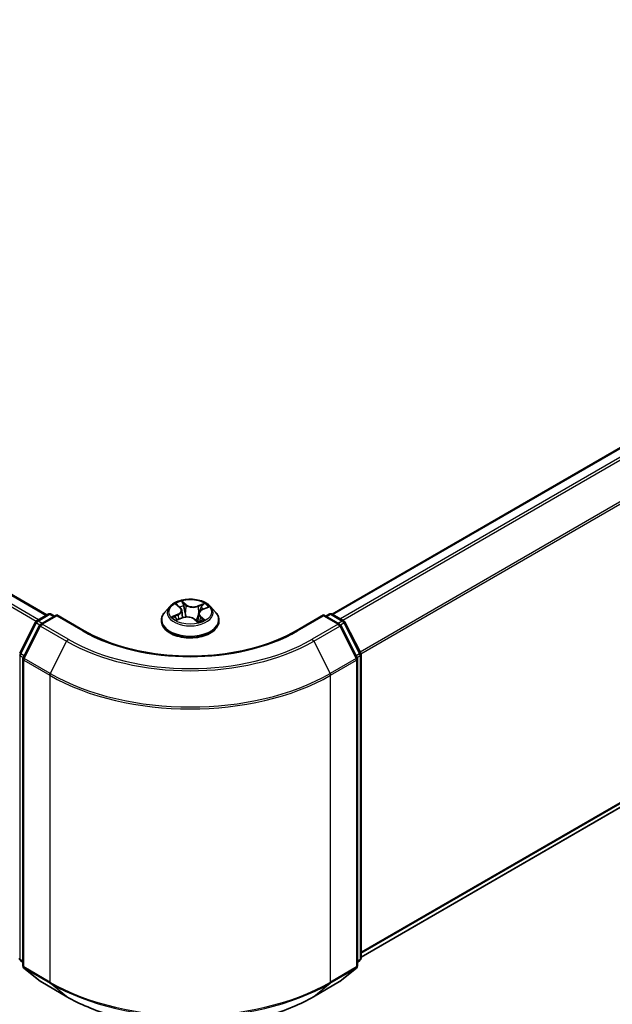
# Model space of a CAD drawing. Units: millimetres. Extents: x 0 to 9053, y 0 to 1686.
# Drawn here: x 236 to 273, y 515 to 577 of the extents above; entities that cross this region are included whole.
import ezdxf

# ---------------------------------------------------------------- set-up
doc = ezdxf.new("R2010")
doc.units = ezdxf.units.MM
for name, color, linetype, lineweight in [('Dimension (ISO)', 7, 'Continuous', 18), ('Dimension (ISO) @ 1', 7, 'Continuous', 18), ('Visible (ISO)', 7, 'Continuous', 35), ('Visible Narrow (ISO)', 7, 'Continuous', 25)]:
    doc.layers.add(name, color=color, linetype=linetype, lineweight=lineweight)
doc.styles.add('Note Text (TK)', font='MS PGothic.ttf')
doc.dimstyles.new('Default - Method 1b (TK)', dxfattribs={"dimscale": 2.5, "dimtxt": 2.5, "dimasz": 2.5, "dimexe": 1, "dimexo": 1.5, "dimgap": 1, "dimtad": 1, "dimtoh": 1, "dimrnd": 1e-08, "dimdsep": 46, "dimtxsty": 'Note Text (TK)', "dimblk": 'OPEN', "dimcen": 0.09, "dimdle": 5, "dimclrd": 100, "dimclre": 100, "dimclrt": 7, "dimadec": 1, "dimazin": 1, "dimtfac": 1, "dimtmove": 0, "dimatfit": 3, "dimldrblk": 'OPEN', "dimfxl": 1, "dimtolj": 1, "dimlwd": -1, "dimlwe": -1, "dimarcsym": 0})

# ---------------------------------------------------------------- blocks, each defined once
blk = doc.blocks.new('_Open')
at = {"color": 0, "linetype": 'ByBlock', "lineweight": -2}
for p, q in [((-1, 0.1667), (0, 0)), ((-1, -0.1667), (0, 0)), ((0, 0), (-1, 0))]:
    blk.add_line(p, q, dxfattribs=at)
blk = doc.blocks.new('*D41')
at = {"layer": 'Defpoints', "color": 0}
for p in [(67.019, 626.54), (257.054, 516.823), (202.062, 485.073)]:
    blk.add_point(p, dxfattribs=at)
at = {"layer": 'Dimension (ISO)', "color": 100}
for p, q in [((63.269, 624.375), (9.527, 593.347)), ((17.439, 591.665), (196.649, 488.198)), ((253.304, 514.658), (199.562, 483.63))]:
    blk.add_line(p, q, dxfattribs=at)
at = {"layer": 'Dimension (ISO)', "color": 100, "xscale": 6.25, "yscale": 6.25, "zscale": 6.25}
for p, rotation in [((12.027, 594.79), 149.9999999999986), ((202.062, 485.073), 329.9999999999986)]:
    blk.add_blockref('_Open', p, dxfattribs=dict(at, rotation=rotation))
at = {"layer": 'Dimension (ISO)', "color": 7, "insert": (104.554, 547.201), "char_height": 6.25, "attachment_point": 4, "rotation": 330, "style": 'Note Text (TK)'}
blk.add_mtext('\\A1;{\\Q30.000;\\W0.816;\\H0.816x;430}', dxfattribs=at)
blk = doc.blocks.new('*D42')
at = {"layer": 'Defpoints', "color": 0}
for p in [(306.817, 557.648), (236.106, 516.823), (288.533, 486.555)]:
    blk.add_point(p, dxfattribs=at)
at = {"layer": 'Dimension (ISO)', "color": 100}
for p, q in [((310.567, 555.483), (361.744, 525.936)), ((353.831, 524.254), (293.946, 489.68)), ((239.856, 514.658), (291.033, 485.111))]:
    blk.add_line(p, q, dxfattribs=at)
at = {"layer": 'Dimension (ISO)', "color": 100, "xscale": 6.25, "yscale": 6.25, "zscale": 6.25}
for p, rotation in [((359.244, 527.379), 29.99999999999997), ((288.533, 486.555), 210)]:
    blk.add_blockref('_Open', p, dxfattribs=dict(at, rotation=rotation))
at = {"layer": 'Dimension (ISO)', "color": 7, "insert": (317.524, 509.124), "char_height": 6.25, "attachment_point": 4, "rotation": 30, "style": 'Note Text (TK)'}
blk.add_mtext('\\A1;{\\Q-30.000;\\W0.816;\\H0.816x;160}', dxfattribs=at)

msp = doc.modelspace()

# ---------------------------------------------------------------- linework, layer by layer
at = {"layer": 'Visible (ISO)'}
for p, q in [((69.7644, 636.6534), (237.5643, 539.7741)), ((304.0712, 567.8636), (255.507, 539.8251)), ((257.3298, 518.2666), (304.7269, 545.6314)), ((245.737, 540.4225), (245.9452, 540.2462)), ((236.9143, 539.3988), (237.6473, 539.8221)), ((238.183, 539.7741), (237.1791, 539.1945)), ((237.8348, 539.8221), (238.0504, 539.6976)), ((238.183, 539.7107), (238.183, 539.7741)), ((239.912, 538.7759), (238.183, 539.7741)), ((245.2982, 540.3024), (244.9881, 539.9565)), ((246.0478, 540.0711), (246.0985, 539.5983)), ((247.1121, 539.8544), (247.0574, 539.345)), ((247.3479, 540.1092), (247.6634, 540.243)), ((247.8617, 540.3024), (248.1717, 539.9565)), ((254.9768, 539.7741), (253.2479, 538.7759)), ((254.9768, 539.7741), (254.9768, 539.7107)), ((255.9807, 539.1945), (254.9768, 539.7741)), ((255.1094, 539.6976), (255.325, 539.8221)), ((255.5125, 539.8221), (256.2455, 539.3988)), ((235.8504, 537.3771), (236.841, 539.3216)), ((237.1058, 539.1172), (236.0714, 537.0868)), ((244.7674, 539.4045), (244.7674, 539.4253)), ((245.7554, 539.4635), (246.0801, 539.5913)), ((246.8419, 539.5145), (247.0623, 539.3412)), ((248.3924, 539.4045), (248.3924, 539.4253)), ((257.0884, 537.0868), (256.0541, 539.1172)), ((256.3188, 539.3216), (257.3094, 537.3771)), ((257.3298, 537.292), (257.3298, 518.1958)), ((236.051, 537.0017), (236.051, 517.7207)), ((257.1089, 517.7207), (257.1089, 537.0017)), ((236.051, 517.9277), (235.8996, 518.05)), ((236.1206, 517.5749), (237.155, 516.7388)), ((256.0048, 516.7388), (257.0392, 517.5749)), ((257.2602, 518.05), (257.1089, 517.9277)), ((237.1791, 516.7223), (238.8143, 515.7782)), ((254.3455, 515.7782), (255.9807, 516.7223))]:
    msp.add_line(p, q, dxfattribs=at)
for centre, start, end in [((237.7411, 539.6597), 60, 120), ((255.4187, 539.6597), 60, 120), ((237.0081, 539.2365), 120, 153.004492), ((237.2728, 539.0321), 120, 153.004492), ((255.887, 539.0321), 26.995508, 60), ((256.1518, 539.2365), 26.995508, 60), ((257.1423, 537.292), 0, 26.995508), ((236.2385, 537.0017), 153.004492, 180), ((256.9214, 537.0017), 0, 26.995508), ((236.0175, 518.1958), 180, 231.051724), ((257.1423, 518.1958), 308.948276, 0), ((236.2385, 517.7207), 180, 231.051724), ((256.9214, 517.7207), 308.948276, 0), ((237.2728, 516.8847), 231.051724, 240), ((255.887, 516.8847), 300, 308.948276)]:
    msp.add_arc(centre, 0.1875, start, end, dxfattribs=at)
for points, knots in [([(247.8617, 540.3024), (247.785, 540.388), (247.6876, 540.463), (247.4578, 540.5923), (247.3239, 540.6454), (247.0366, 540.7231), (246.8832, 540.7476), (246.5724, 540.7665), (246.4149, 540.7609), (246.1103, 540.7204), (245.9632, 540.6854), (245.6928, 540.5878), (245.5696, 540.5252), (245.4023, 540.4054), (245.3462, 540.3559), (245.2982, 540.3024)], [6.1449529, 6.1449529, 6.1449529, 6.1449529, 6.4659658, 6.4659658, 6.8003944, 6.8003944, 7.1334719, 7.1334719, 7.4647853, 7.4647853, 7.7965212, 7.7965212, 8.1304992, 8.1304992, 8.3314123, 8.3314123, 8.3314123, 8.3314123]), ([(244.9881, 539.9565), (244.9602, 539.9254), (244.9346, 539.8931), (244.8884, 539.8267), (244.8678, 539.7925), (244.832, 539.7224), (244.8168, 539.6865), (244.7923, 539.6134), (244.783, 539.5762), (244.7706, 539.5011), (244.7674, 539.4632), (244.7674, 539.4253)], [2.04822702, 2.04822702, 2.04822702, 2.04822702, 2.14374035, 2.14374035, 2.23925367, 2.23925367, 2.33476699, 2.33476699, 2.43028031, 2.43028031, 2.52579363, 2.52579363, 2.52579363, 2.52579363]), ([(246.0478, 540.0711), (246.0464, 540.084), (246.0438, 540.0969), (246.0363, 540.1221), (246.0314, 540.1345), (246.0195, 540.1587), (246.0125, 540.1706), (245.9965, 540.1935), (245.9875, 540.2046), (245.9676, 540.226), (245.9568, 540.2363), (245.9452, 540.2462)], [5.72928964, 5.72928964, 5.72928964, 5.72928964, 5.83657812, 5.83657812, 5.94386659, 5.94386659, 6.05115507, 6.05115507, 6.15844354, 6.15844354, 6.26573201, 6.26573201, 6.26573201, 6.26573201]), ([(247.3479, 540.1092), (247.3215, 540.098), (247.2966, 540.0855), (247.2508, 540.0578), (247.2298, 540.0426), (247.1923, 540.0101), (247.1758, 539.9927), (247.148, 539.9559), (247.1366, 539.9365), (247.1198, 539.8963), (247.1143, 539.8755), (247.1121, 539.8544)], [1.58824962, 1.58824962, 1.58824962, 1.58824962, 1.76337775, 1.76337775, 1.93850588, 1.93850588, 2.11363402, 2.11363402, 2.28876215, 2.28876215, 2.46389028, 2.46389028, 2.46389028, 2.46389028]), ([(248.3924, 539.4253), (248.3924, 539.4632), (248.3893, 539.5011), (248.3768, 539.5762), (248.3675, 539.6134), (248.343, 539.6865), (248.3278, 539.7224), (248.2921, 539.7925), (248.2715, 539.8267), (248.2252, 539.8931), (248.1996, 539.9254), (248.1717, 539.9565)], [5.66738629, 5.66738629, 5.66738629, 5.66738629, 5.76289961, 5.76289961, 5.85841293, 5.85841293, 5.95392626, 5.95392626, 6.04943958, 6.04943958, 6.1449529, 6.1449529, 6.1449529, 6.1449529]), ([(244.7674, 539.4045), (244.7674, 539.2928), (244.7969, 539.1813), (244.9112, 538.9677), (244.998, 538.8661), (245.2222, 538.6818), (245.3614, 538.5998), (245.6763, 538.4661), (245.8522, 538.4144), (246.2219, 538.3464), (246.4157, 538.33), (246.8021, 538.3336), (246.9947, 538.3536), (247.3599, 538.4284), (247.5324, 538.4831), (247.8405, 538.6227), (247.976, 538.7077), (248.1945, 538.9005), (248.278, 539.0083), (248.3711, 539.214), (248.3924, 539.3092), (248.3924, 539.4045)], [2.5257936, 2.5257936, 2.5257936, 2.5257936, 2.8255042, 2.8255042, 3.1379152, 3.1379152, 3.4624082, 3.4624082, 3.7881362, 3.7881362, 4.1128866, 4.1128866, 4.4372415, 4.4372415, 4.7620756, 4.7620756, 5.087873, 5.087873, 5.411788, 5.411788, 5.6673863, 5.6673863, 5.6673863, 5.6673863]), ([(245.6561, 539.5929), (245.6631, 539.5843), (245.6709, 539.5754), (245.6884, 539.5572), (245.6981, 539.5479), (245.7194, 539.5291), (245.7309, 539.5196), (245.756, 539.5005), (245.7694, 539.491), (245.7859, 539.4801), (245.7881, 539.4787), (245.7904, 539.4773)], [2.96216575, 2.96216575, 2.96216575, 2.96216575, 3.03307699, 3.03307699, 3.10398823, 3.10398823, 3.17489948, 3.17489948, 3.24581072, 3.24581072, 3.25656608, 3.25656608, 3.25656608, 3.25656608]), ([(246.8419, 539.5145), (246.807, 539.5419), (246.7654, 539.5658), (246.6727, 539.6049), (246.6215, 539.6201), (246.5139, 539.6409), (246.4576, 539.6464), (246.3446, 539.6475), (246.2879, 539.643), (246.1793, 539.6242), (246.1274, 539.6099), (246.0801, 539.5913)], [0.0174533, 0.0174533, 0.0174533, 0.0174533, 0.3246312, 0.3246312, 0.6318092, 0.6318092, 0.9389871, 0.9389871, 1.2461651, 1.2461651, 1.553343, 1.553343, 1.553343, 1.553343]), ([(247.0595, 539.3433), (247.0786, 539.3487), (247.0973, 539.3544), (247.1368, 539.3672), (247.1574, 539.3745), (247.1974, 539.3897), (247.2167, 539.3977), (247.2539, 539.4141), (247.2718, 539.4226), (247.3061, 539.4399), (247.3224, 539.4489), (247.3379, 539.4579)], [4.55024939, 4.55024939, 4.55024939, 4.55024939, 4.60997353, 4.60997353, 4.67939423, 4.67939423, 4.74881493, 4.74881493, 4.81823562, 4.81823562, 4.88765632, 4.88765632, 4.88765632, 4.88765632]), ([(253.2479, 538.7759), (252.5545, 538.3756), (251.7479, 538.0369), (249.9887, 537.5194), (249.0363, 537.3406), (247.0812, 537.1618), (246.0787, 537.1618), (244.1235, 537.3406), (243.1712, 537.5194), (241.4119, 538.0369), (240.6053, 538.3756), (239.912, 538.7759)], [3.1415927, 3.1415927, 3.1415927, 3.1415927, 3.4557519, 3.4557519, 3.7699112, 3.7699112, 4.0840704, 4.0840704, 4.3982297, 4.3982297, 4.712389, 4.712389, 4.712389, 4.712389]), ([(238.8143, 515.7782), (239.6324, 515.3059), (240.5764, 514.9103), (242.6263, 514.3072), (243.7319, 514.0999), (245.9992, 513.8926), (247.1606, 513.8926), (249.4279, 514.0999), (250.5335, 514.3072), (252.5834, 514.9103), (253.5274, 515.3059), (254.3455, 515.7782)], [1.5707963, 1.5707963, 1.5707963, 1.5707963, 1.8849556, 1.8849556, 2.1991149, 2.1991149, 2.5132741, 2.5132741, 2.8274334, 2.8274334, 3.1415927, 3.1415927, 3.1415927, 3.1415927])]:
    msp.add_open_spline(points, degree=3, knots=knots, dxfattribs=at)
at = {"layer": 'Visible Narrow (ISO)'}
for p, q in [((237.0412, 539.4721), (69.2024, 636.3738)), ((69.6706, 636.6442), (237.5094, 539.7424)), ((69.1006, 636.2599), (236.8933, 539.3847)), ((255.5621, 539.7934), (304.1649, 567.8543)), ((304.6332, 567.584), (256.0303, 539.5231)), ((256.1798, 539.4368), (304.735, 567.4701)), ((305.7694, 565.4396), (257.2763, 537.4421)), ((257.3245, 537.3365), (305.8001, 565.3239)), ((305.8001, 546.5533), (257.3298, 518.5689)), ((257.3298, 518.5064), (305.7694, 546.473)), ((304.735, 545.6369), (257.3298, 518.2675)), ((245.6505, 540.4803), (245.925, 540.2478)), ((246.3373, 540.4163), (246.0489, 540.6431)), ((246.1309, 540.5249), (246.3122, 540.3823)), ((246.3122, 540.3823), (246.2756, 539.9431)), ((247.4709, 540.5025), (247.0683, 540.344)), ((247.0859, 540.3059), (247.339, 540.4055)), ((237.0081, 539.3896), (237.7411, 539.8128)), ((237.7411, 539.8128), (237.9955, 539.6659)), ((245.7998, 539.8258), (245.407, 539.6593)), ((245.5713, 539.6833), (245.8182, 539.788)), ((245.8182, 539.788), (245.8359, 539.4952)), ((247.0859, 540.3059), (247.1114, 539.8605)), ((247.1139, 539.8675), (247.1114, 539.8605)), ((247.3601, 540.106), (247.7529, 540.2724)), ((255.1643, 539.6659), (255.4187, 539.8128)), ((255.4187, 539.8128), (256.1518, 539.3896)), ((235.9157, 537.3312), (236.9062, 539.2757)), ((236.9062, 539.2757), (237.126, 539.1487)), ((237.2625, 539.2427), (237.0081, 539.3896)), ((237.2728, 539.1852), (238.183, 539.7107)), ((238.908, 538.2411), (237.2728, 539.1852)), ((238.183, 539.7107), (239.8182, 538.7666)), ((245.6889, 539.4293), (246.0915, 539.5877)), ((246.8226, 539.5154), (247.1109, 539.2887)), ((247.2091, 539.6505), (247.1865, 539.3856)), ((247.2091, 539.6505), (247.3817, 539.5043)), ((247.5093, 539.4514), (247.2349, 539.6839)), ((247.3054, 539.4476), (247.2991, 539.4365)), ((253.3416, 538.7666), (254.9768, 539.7107)), ((255.887, 539.1852), (254.2518, 538.2411)), ((254.9768, 539.7107), (255.887, 539.1852)), ((256.1518, 539.3896), (255.8973, 539.2427)), ((256.0338, 539.1487), (256.2536, 539.2757)), ((256.2536, 539.2757), (257.2442, 537.3312)), ((236.1366, 537.0409), (237.171, 539.0713)), ((237.171, 539.0713), (238.8062, 538.1273)), ((254.3536, 538.1273), (255.9888, 539.0713)), ((255.9888, 539.0713), (257.0232, 537.0409)), ((238.8062, 538.1273), (237.7718, 536.0968)), ((254.3536, 538.1273), (255.388, 536.0968)), ((236.1322, 537.2062), (235.9157, 537.3312)), ((257.2442, 537.3312), (257.0276, 537.2062)), ((235.8849, 518.1193), (235.8849, 537.2155)), ((235.8849, 537.2155), (236.0797, 537.103)), ((236.1059, 536.9251), (237.7411, 535.981)), ((236.1059, 517.6442), (236.1059, 536.9251)), ((237.7718, 536.0968), (236.1366, 537.0409)), ((257.0232, 537.0409), (255.388, 536.0968)), ((255.4187, 535.981), (257.0539, 536.9251)), ((257.0539, 536.9251), (257.0539, 517.6442)), ((257.0801, 537.103), (257.2749, 537.2155)), ((257.2749, 537.2155), (257.2749, 518.1193)), ((237.7411, 535.981), (237.7411, 516.7001)), ((255.4187, 516.7001), (255.4187, 535.981)), ((236.051, 518.0234), (235.8849, 518.1193)), ((257.2749, 518.1193), (257.1089, 518.0234)), ((236.051, 517.9296), (235.9157, 518.039)), ((235.9157, 518.039), (236.051, 517.9609)), ((237.7411, 516.7001), (236.1059, 517.6442)), ((236.1366, 517.5639), (237.7718, 516.6198)), ((237.171, 516.7278), (236.1366, 517.5639)), ((255.388, 516.6198), (257.0232, 517.5639)), ((257.0539, 517.6442), (255.4187, 516.7001)), ((257.0232, 517.5639), (255.9888, 516.7278)), ((257.2442, 518.039), (257.1089, 517.9296)), ((257.1089, 517.9609), (257.2442, 518.039)), ((238.8062, 515.7838), (237.171, 516.7278)), ((238.8062, 515.7838), (237.7718, 516.6198)), ((255.9888, 516.7278), (254.3536, 515.7838)), ((254.3536, 515.7838), (255.388, 516.6198))]:
    msp.add_line(p, q, dxfattribs=at)
msp.add_ellipse((246.5799, 539.9659), major_axis=(-1.3384, 0), ratio=0.5773503, dxfattribs=at)
for centre, major_axis, ratio, start_param, end_param in [((246.5799, 539.9659), (-1.2875, 0), 0.5773503, 5.1375035, 5.5188725), ((245.8039, 540.3932), (-0.0266, -0.0164), 0.2244216, 0.8687647, 0.9633679), ((246.5799, 539.8241), (1.0076, 0), 0.5773503, 2.0066952, 2.2812386), ((246.1058, 540.5165), (-0.0276, -0.0147), 0.255937, 1.1640745, 2.5592566), ((246.1663, 540.3482), (-0.0306, -0.0062), 0.1912586, 3.7140007, 5.0694238), ((246.3373, 540.3908), (-0.0193, -0.0246), 0.6581837, 4.0155562, 5.4990861), ((246.7676, 540.5754), (0.565, 0), 0.5773503, 3.774845, 5.3107347), ((246.7676, 540.5987), (-0.5339, 0), 0.5773503, 0.6332523, 2.1691421), ((247.0683, 540.3185), (0.0114, -0.0291), 0.4599132, 0.9502208, 2.4337507), ((247.3565, 540.3928), (-0.0233, 0.0208), 0.0996153, 0.8125002, 2.2076823), ((246.5799, 539.9659), (-1.2875, 0), 0.5773503, 3.5667072, 3.9480762), ((237.7411, 539.6597), (-0.0938, 0.1624), 0.5773503, 5.4977871, 6.2831853), ((237.7411, 539.6597), (0.0937, 0.1624), 0.5773503, 0, 0.7853982), ((246.5799, 539.4809), (-1.7923, 0), 0.5773503, 5.8056187, 9.9023446), ((246.5799, 539.9194), (-1.4432, 0), 0.5773503, 5.8056187, 9.9023446), ((245.4839, 540.0742), (0.5339, 0), 0.5773503, 5.3456413, 6.881531), ((245.7998, 539.8002), (0.0122, -0.0288), 0.4831779, 0.9379954, 2.4215253), ((245.4839, 540.0509), (0.565, 0), 0.5773503, 5.3456413, 6.3450887), ((245.925, 540.2223), (0.0202, 0.0238), 0.6746455, 0, 0.8981362), ((246.2505, 539.9347), (-0.0306, -0.0062), 0.1912214, 3.7139959, 5.0650418), ((247.676, 539.8575), (-0.5339, 0), 0.5773503, 5.3456413, 6.881531), ((247.676, 539.8342), (-0.565, 0), 0.5773503, 6.221282, 6.881531), ((247.129, 539.8478), (-0.0295, 0.0103), 0.2629914, 5.3814043, 5.4370032), ((247.2654, 540.2395), (-0.0295, 0.0103), 0.2630202, 4.0815709, 5.436994), ((246.5799, 539.8241), (1.0076, 0), 0.5773503, 0.5772541, 0.7956992), ((247.3601, 540.0804), (-0.0122, 0.0288), 0.4831779, 5.5631179, 6.2831853), ((255.4187, 539.6597), (-0.0938, 0.1624), 0.5773503, 5.4977871, 6.2831853), ((255.4187, 539.6597), (0.0937, 0.1624), 0.5773503, 0, 0.7853982), ((237.0081, 539.2365), (-0.1671, 0.0851), 0.0739221, 0, 0.9533753), ((237.0081, 539.2365), (0.0937, 0.1624), 0.5773503, 0.7853982, 1.6614562), ((237.0081, 539.2365), (-0.0938, 0.1624), 0.5773503, 5.4977871, 6.2831853), ((237.2728, 539.0321), (-0.1671, 0.0851), 0.0739221, 0, 0.9533753), ((237.2728, 539.0321), (0.0937, 0.1624), 0.5773503, 0.7853982, 1.6614562), ((237.2728, 539.0321), (-0.0938, 0.1624), 0.5773503, 5.4977871, 6.2831853), ((246.5799, 539.4253), (-1.8125, 0), 0.5773503, 0, 3.1415927), ((246.5799, 539.4045), (1.8125, 0), 0.5773503, 3.1415927, 6.2831853), ((246.5799, 539.9659), (1.2875, 0), 0.5773503, 3.5667072, 3.9480762), ((245.5897, 539.6711), (-0.008, -0.0302), 0.6884369, 4.4811942, 5.8763764), ((245.6919, 539.5967), (-0.0263, -0.0169), 0.6770224, 4.9987214, 6.082935), ((246.0915, 539.5622), (-0.0114, 0.0291), 0.4599132, 5.5753433, 6.2831853), ((246.3922, 539.333), (0.5339, 0), 0.5773503, 0.6332523, 2.1691421), ((246.8226, 539.4899), (0.0193, 0.0246), 0.6581837, 0, 0.8739635), ((246.9509, 539.4293), (-0.0277, 0.0145), 0.341269, 4.195396, 5.1930068), ((246.9509, 539.4293), (0.0155, -0.0271), 0.0079469, 1.5106942, 2.1561753), ((246.9509, 539.4293), (0.0136, 0.0281), 0.5245648, 4.5825938, 4.9969987), ((246.5799, 539.1625), (-0.6055, 0), 0.5773503, 3.7952303, 4.0146873), ((246.5799, 539.1513), (0.5922, 0), 0.5773503, 0.6305324, 0.8051449), ((247.054, 539.3731), (0.0029, -0.0311), 0.889298, 0.1287579, 0.1652275), ((246.5799, 539.9659), (1.2875, 0), 0.5773503, 5.1375035, 5.5188725), ((247.2349, 539.6584), (-0.0202, -0.0238), 0.6746455, 4.0397289, 5.5232587), ((247.2797, 539.4397), (-0.0272, 0.0154), 0.7763497, 3.8363271, 4.0801862), ((247.356, 539.4964), (0.004, -0.031), 0.8577825, 0.3224363, 1.7176184), ((255.887, 539.0321), (0.0937, 0.1624), 0.5773503, 0, 0.7853982), ((255.887, 539.0321), (0.0938, -0.1624), 0.5773503, 1.4801364, 2.3561945), ((255.887, 539.0321), (0.1671, 0.0851), 0.0739221, 5.32981, 6.2831853), ((256.1518, 539.2365), (0.0937, 0.1624), 0.5773503, 0, 0.7853982), ((256.1518, 539.2365), (0.0938, -0.1624), 0.5773503, 1.4801364, 2.3561945), ((256.1518, 539.2365), (0.1671, 0.0851), 0.0739221, 5.32981, 6.2831853), ((239.8182, 538.6135), (0.0937, 0.1624), 0.5773503, 0, 0.7853982), ((246.5799, 542.6705), (9.5625, 0), 0.5773503, 3.9269908, 5.4977871), ((253.3416, 538.6135), (-0.0938, 0.1624), 0.5773503, 5.4977871, 6.2831853), ((238.908, 538.088), (-0.0937, -0.1624), 0.5773503, 3.9269908, 4.8030489), ((246.5799, 542.6154), (10.9937, 0), 0.5773503, 3.9269908, 5.4977871), ((246.5799, 542.6705), (-10.8497, 0), 0.5773503, 0.7853982, 2.3561945), ((254.2518, 538.088), (0.0938, -0.1624), 0.5773503, 1.4801364, 2.3561945), ((236.0175, 537.292), (-0.1875, 0), 0.5773503, 0, 0.7853982), ((236.0175, 537.292), (-0.1671, 0.0851), 0.0739221, 0, 0.9533753), ((236.0175, 537.292), (0.0937, 0.1624), 0.5773503, 1.6614562, 2.3561945), ((257.1423, 537.292), (0.1671, 0.0851), 0.0739221, 5.32981, 6.2831853), ((257.1423, 537.292), (0.0938, -0.1624), 0.5773503, 0.7853982, 1.4801364), ((257.1423, 537.292), (0.1875, 0), 0.5773503, 5.4977871, 6.2831853), ((236.2385, 537.0017), (-0.1875, 0), 0.5773503, 0, 0.7853982), ((236.2385, 537.0017), (-0.1671, 0.0851), 0.0739221, 0, 0.9533753), ((236.2385, 537.0017), (0.0937, 0.1624), 0.5773503, 1.6614562, 2.3561945), ((256.9214, 537.0017), (0.1671, 0.0851), 0.0739221, 5.32981, 6.2831853), ((256.9214, 537.0017), (0.0938, -0.1624), 0.5773503, 0.7853982, 1.4801364), ((256.9214, 537.0017), (0.1875, 0), 0.5773503, 5.4977871, 6.2831853), ((237.8737, 536.0576), (0.0937, 0.1624), 0.5773503, 1.6614562, 2.3561945), ((246.5799, 541.1822), (-12.4565, 0), 0.5773503, 0.7853982, 2.3561945), ((255.2862, 536.0576), (-0.0938, 0.1624), 0.5773503, 3.9269908, 4.6217291), ((246.5799, 541.0841), (12.5, 0), 0.5773503, 3.9269908, 5.4977871), ((236.0175, 518.1958), (-0.1875, 0), 0.5773503, 0, 0.7853982), ((236.0175, 518.1958), (-0.0937, -0.1624), 0.5773503, 5.4977871, 6.1925254), ((257.1423, 518.1958), (0.0938, -0.1624), 0.5773503, 0.0906599, 0.7853982), ((257.1423, 518.1958), (0.1875, 0), 0.5773503, 5.4977871, 6.2831853), ((236.0175, 518.1958), (-0.1179, -0.1458), 0.8131434, 0, 0.127344), ((236.2385, 517.7207), (-0.1875, 0), 0.5773503, 0, 0.7853982), ((236.2385, 517.7207), (-0.0937, -0.1624), 0.5773503, 5.4977871, 6.1925254), ((236.2385, 517.7207), (-0.1179, -0.1458), 0.8131434, 0, 0.127344), ((256.9214, 517.7207), (0.0938, -0.1624), 0.5773503, 0.0906599, 0.7853982), ((256.9214, 517.7207), (0.1179, -0.1458), 0.8131434, 6.1558413, 6.2831853), ((256.9214, 517.7207), (0.1875, 0), 0.5773503, 5.4977871, 6.2831853), ((257.1423, 518.1958), (0.1179, -0.1458), 0.8131434, 6.1558413, 6.2831853), ((237.2728, 516.8847), (-0.1179, -0.1458), 0.8131434, 0, 0.127344), ((237.2728, 516.8847), (-0.0937, -0.1624), 0.5773503, 6.1925254, 6.2831853), ((237.8737, 516.7766), (-0.0937, -0.1624), 0.5773503, 5.4977871, 6.1925254), ((246.5799, 521.8032), (-12.5, 0), 0.5773503, 0.7853982, 2.3561945), ((246.5799, 521.7052), (12.4565, 0), 0.5773503, 3.9269908, 5.4977871), ((255.2862, 516.7766), (0.0938, -0.1624), 0.5773503, 0.0906599, 0.7853982), ((255.887, 516.8847), (0.0938, -0.1624), 0.5773503, 0, 0.0906599), ((255.887, 516.8847), (0.1179, -0.1458), 0.8131434, 6.1558413, 6.2831853), ((238.908, 515.9406), (-0.0937, -0.1624), 0.5773503, 6.1925254, 6.2831853), ((246.5799, 520.2719), (-10.9937, 0), 0.5773503, 0.7853982, 2.3561945), ((254.2518, 515.9406), (0.0938, -0.1624), 0.5773503, 0, 0.0906599)]:
    msp.add_ellipse(centre, major_axis=major_axis, ratio=ratio, start_param=start_param, end_param=end_param, dxfattribs=at)
for points, knots in [([(245.7917, 540.3789), (245.786, 540.3883), (245.7794, 540.3971), (245.7603, 540.4184), (245.7468, 540.4298), (245.72, 540.4486), (245.7068, 540.4562), (245.6792, 540.4698), (245.6648, 540.4756), (245.6505, 540.4803)], [0, 0, 0, 0, 0.005934038, 0.005934038, 0.0154285, 0.0154285, 0.023744988, 0.023744988, 0.032394303, 0.032394303, 0.032394303, 0.032394303]), ([(245.6505, 540.4803), (245.6628, 540.4737), (245.6752, 540.4665), (245.6993, 540.4512), (245.7109, 540.4431), (245.7271, 540.4306), (245.7321, 540.4266), (245.737, 540.4224)], [-0.032394303, -0.032394303, -0.032394303, -0.032394303, -0.023744988, -0.023744988, -0.0154285, -0.0154285, -0.011640989, -0.011640989, -0.011640989, -0.011640989]), ([(246.1309, 540.5249), (246.1226, 540.5358), (246.1148, 540.5469), (246.0954, 540.5753), (246.0844, 540.5921), (246.0653, 540.6204), (246.057, 540.6322), (246.0489, 540.6431)], [-0.032055974, -0.032055974, -0.032055974, -0.032055974, -0.02365019, -0.02365019, -0.010200936, -0.010200936, 0.000338329, 0.000338329, 0.000338329, 0.000338329]), ([(246.0489, 540.6431), (246.0525, 540.6317), (246.0562, 540.6187), (246.0657, 540.5862), (246.0716, 540.5662), (246.0849, 540.5315), (246.0909, 540.5177), (246.0983, 540.5042)], [-0.000338329, -0.000338329, -0.000338329, -0.000338329, 0.010200936, 0.010200936, 0.02365019, 0.02365019, 0.032055974, 0.032055974, 0.032055974, 0.032055974]), ([(246.0983, 540.5042), (246.1111, 540.481), (246.1224, 540.4562), (246.1414, 540.4047), (246.149, 540.378), (246.1545, 540.3515)], [-0.028982846, -0.028982846, -0.028982846, -0.028982846, -0.014585063, -0.014585063, 0, 0, 0, 0]), ([(246.1914, 540.3566), (246.1854, 540.3858), (246.1772, 540.4152), (246.1567, 540.472), (246.1445, 540.4993), (246.1309, 540.5249)], [0, 0, 0, 0, 0.014585063, 0.014585063, 0.028982846, 0.028982846, 0.028982846, 0.028982846]), ([(246.1545, 540.3515), (246.1685, 540.2826), (246.1826, 540.2137), (246.2107, 540.0758), (246.2247, 540.0069), (246.2388, 539.938)], [-0.068779854, -0.068779854, -0.068779854, -0.068779854, -0.034389927, -0.034389927, 0, 0, 0, 0]), ([(246.2756, 539.9431), (246.2615, 540.012), (246.2475, 540.0809), (246.2194, 540.2188), (246.2054, 540.2877), (246.1914, 540.3566)], [0, 0, 0, 0, 0.034389927, 0.034389927, 0.068779854, 0.068779854, 0.068779854, 0.068779854]), ([(247.339, 540.4055), (247.319, 540.3831), (247.3009, 540.3585), (247.2702, 540.3068), (247.2575, 540.2796), (247.2479, 540.2521)], [0, 0, 0, 0, 0.014491423, 0.014491423, 0.028982846, 0.028982846, 0.028982846, 0.028982846]), ([(247.285, 540.2397), (247.2938, 540.2647), (247.3054, 540.2893), (247.3337, 540.3362), (247.3503, 540.3584), (247.3687, 540.3786)], [-0.028982846, -0.028982846, -0.028982846, -0.028982846, -0.014491423, -0.014491423, 0, 0, 0, 0]), ([(247.4709, 540.5025), (247.4595, 540.4953), (247.448, 540.4876), (247.4253, 540.4716), (247.4141, 540.4633), (247.39, 540.445), (247.3771, 540.4348), (247.3556, 540.4182), (247.3473, 540.4117), (247.339, 540.4055)], [-0.032394303, -0.032394303, -0.032394303, -0.032394303, -0.023744988, -0.023744988, -0.0154285, -0.0154285, -0.005934038, -0.005934038, 0, 0, 0, 0]), ([(247.3687, 540.3786), (247.3763, 540.3869), (247.3834, 540.3954), (247.4012, 540.4175), (247.4113, 540.4308), (247.4296, 540.4544), (247.4379, 540.465), (247.4545, 540.4849), (247.4627, 540.4942), (247.4709, 540.5025)], [0, 0, 0, 0, 0.005934038, 0.005934038, 0.0154285, 0.0154285, 0.023744988, 0.023744988, 0.032394303, 0.032394303, 0.032394303, 0.032394303]), ([(246.2388, 539.938), (246.2588, 539.8396), (246.2833, 539.7425), (246.3132, 539.646), (246.3135, 539.6449), (246.3139, 539.6438)], [-0.098241255, -0.098241255, -0.098241255, -0.098241255, -0.049120627, -0.049120627, -0.048543152, -0.048543152, -0.048543152, -0.048543152]), ([(246.3472, 539.6459), (246.3463, 539.6489), (246.3454, 539.6518), (246.3171, 539.7494), (246.2943, 539.8457), (246.2756, 539.9431)], [0.04758903, 0.04758903, 0.04758903, 0.04758903, 0.049120627, 0.049120627, 0.098241255, 0.098241255, 0.098241255, 0.098241255]), ([(247.1114, 539.8605), (247.0807, 539.7679), (247.0468, 539.6773), (246.9883, 539.54), (246.9662, 539.4916), (246.9425, 539.4444)], [0, 0, 0, 0, 0.049120627, 0.049120627, 0.07646536, 0.07646536, 0.07646536, 0.07646536]), ([(247.2479, 540.2521), (247.2252, 540.1868), (247.2024, 540.1216), (247.1659, 540.0168), (247.1521, 539.9772), (247.1383, 539.9377)], [0, 0, 0, 0, 0.034389927, 0.034389927, 0.055220144, 0.055220144, 0.055220144, 0.055220144]), ([(247.2104, 540.0258), (247.2125, 540.0318), (247.2146, 540.0379), (247.2395, 540.1092), (247.2623, 540.1744), (247.285, 540.2397)], [-0.037565573, -0.037565573, -0.037565573, -0.037565573, -0.034389927, -0.034389927, 0, 0, 0, 0]), ([(247.7529, 540.2724), (247.7331, 540.2703), (247.7132, 540.2667), (247.6689, 540.2544), (247.645, 540.2447), (247.6164, 540.2271), (247.6098, 540.2225), (247.6035, 540.2176)], [-0.000338329, -0.000338329, -0.000338329, -0.000338329, 0.010200936, 0.010200936, 0.02365019, 0.02365019, 0.027837197, 0.027837197, 0.027837197, 0.027837197]), ([(247.6634, 540.243), (247.6742, 540.2476), (247.6852, 540.2518), (247.7151, 540.2622), (247.7341, 540.2677), (247.7529, 540.2724)], [-0.0164919, -0.0164919, -0.0164919, -0.0164919, -0.010200936, -0.010200936, 0.000338329, 0.000338329, 0.000338329, 0.000338329]), ([(245.5713, 539.6833), (245.5592, 539.6824), (245.5461, 539.6815), (245.5105, 539.6781), (245.4873, 539.6752), (245.4448, 539.6679), (245.4258, 539.664), (245.407, 539.6593)], [-0.032055974, -0.032055974, -0.032055974, -0.032055974, -0.02365019, -0.02365019, -0.010200936, -0.010200936, 0.000338329, 0.000338329, 0.000338329, 0.000338329]), ([(245.407, 539.6593), (245.4267, 539.6614), (245.4466, 539.662), (245.4909, 539.6606), (245.5148, 539.6578), (245.5503, 539.6513), (245.5631, 539.6483), (245.5741, 539.6455)], [-0.000338329, -0.000338329, -0.000338329, -0.000338329, 0.010200936, 0.010200936, 0.02365019, 0.02365019, 0.032055974, 0.032055974, 0.032055974, 0.032055974]), ([(245.6735, 539.6089), (245.6614, 539.6277), (245.6463, 539.6437), (245.6117, 539.6687), (245.5923, 539.6778), (245.5713, 539.6833)], [0, 0, 0, 0, 0.014585063, 0.014585063, 0.028982846, 0.028982846, 0.028982846, 0.028982846]), ([(245.5741, 539.6455), (245.5931, 539.6406), (245.6107, 539.6325), (245.6373, 539.6133), (245.6473, 539.6038), (245.6561, 539.5929)], [-0.028982846, -0.028982846, -0.028982846, -0.028982846, -0.014585063, -0.014585063, -0.004297359, -0.004297359, -0.004297359, -0.004297359]), ([(245.7742, 539.4709), (245.7726, 539.471), (245.7711, 539.471), (245.7586, 539.471), (245.7485, 539.4688), (245.7302, 539.4615), (245.7219, 539.4568), (245.7054, 539.4448), (245.6971, 539.4375), (245.6889, 539.4293)], [0.004611825, 0.004611825, 0.004611825, 0.004611825, 0.005934038, 0.005934038, 0.0154285, 0.0154285, 0.023744988, 0.023744988, 0.032394303, 0.032394303, 0.032394303, 0.032394303]), ([(245.6889, 539.4293), (245.7003, 539.4364), (245.7118, 539.443), (245.734, 539.4544), (245.7447, 539.4593), (245.7554, 539.4635)], [-0.032394303, -0.032394303, -0.032394303, -0.032394303, -0.023744988, -0.023744988, -0.015838025, -0.015838025, -0.015838025, -0.015838025]), ([(246.9689, 539.4304), (246.9942, 539.4776), (247.0177, 539.526), (247.0598, 539.619), (247.0786, 539.6633), (247.0964, 539.7083)], [-0.07646536, -0.07646536, -0.07646536, -0.07646536, -0.049120627, -0.049120627, -0.024846238, -0.024846238, -0.024846238, -0.024846238]), ([(247.1109, 539.2887), (247.1073, 539.3001), (247.1036, 539.3101), (247.0942, 539.3288), (247.0882, 539.3363), (247.0749, 539.3426), (247.0689, 539.3436), (247.0615, 539.3428)], [-0.000338329, -0.000338329, -0.000338329, -0.000338329, 0.010200936, 0.010200936, 0.02365019, 0.02365019, 0.032055974, 0.032055974, 0.032055974, 0.032055974]), ([(247.0623, 539.3411), (247.0706, 539.3347), (247.0784, 539.3272), (247.0946, 539.3097), (247.1028, 539.2995), (247.1109, 539.2887)], [-0.019890356, -0.019890356, -0.019890356, -0.019890356, -0.010200936, -0.010200936, 0.000338329, 0.000338329, 0.000338329, 0.000338329]), ([(247.3817, 539.5043), (247.3663, 539.5024), (247.3519, 539.4965), (247.3262, 539.4774), (247.3148, 539.4641), (247.3054, 539.4476)], [0, 0, 0, 0, 0.014491423, 0.014491423, 0.028982846, 0.028982846, 0.028982846, 0.028982846]), ([(247.3682, 539.4681), (247.3738, 539.4688), (247.3804, 539.4693), (247.3996, 539.4701), (247.413, 539.4698), (247.4398, 539.4674), (247.453, 539.4655), (247.4807, 539.4599), (247.4951, 539.4562), (247.5093, 539.4514)], [0, 0, 0, 0, 0.005934038, 0.005934038, 0.0154285, 0.0154285, 0.023744988, 0.023744988, 0.032394303, 0.032394303, 0.032394303, 0.032394303]), ([(247.5093, 539.4514), (247.497, 539.458), (247.4846, 539.4641), (247.4606, 539.4751), (247.4489, 539.4799), (247.425, 539.4893), (247.4128, 539.4937), (247.3944, 539.5), (247.3877, 539.5023), (247.3817, 539.5043)], [-0.032394303, -0.032394303, -0.032394303, -0.032394303, -0.023744988, -0.023744988, -0.0154285, -0.0154285, -0.005934038, -0.005934038, 0, 0, 0, 0])]:
    msp.add_open_spline(points, degree=3, knots=knots, dxfattribs=at)
for points in [[(245.795, 540.3734), (245.7939, 540.3752), (245.7928, 540.3771), (245.7917, 540.3789)], [(245.7311, 539.5197), (245.7119, 539.5495), (245.6927, 539.5792), (245.6735, 539.6089)], [(246.9425, 539.4444), (246.9403, 539.4431), (246.9381, 539.4418), (246.9359, 539.4405)], [(247.0615, 539.3428), (247.0611, 539.3428), (247.0607, 539.3427), (247.0603, 539.3427)], [(247.3379, 539.4579), (247.3473, 539.4634), (247.3575, 539.4668), (247.3682, 539.4681)]]:
    msp.add_open_spline(points, degree=3, dxfattribs=at)

# ---------------------------------------------------------------- dimensions: what is measured, and where the dimension line sits
at = {"layer": 'Dimension (ISO) @ 1', "color": 100}
for base, p1, p2, angle, text, picture, middle in [((202.0615, 485.0734), (67.019, 626.54), (257.0539, 516.8233), 150, '{\\Q30.000;\\W0.816;\\H0.816x;<>}', '*D41', (107.044, 539.9318)), ((288.5329, 486.5545), (306.8166, 557.6481), (236.1059, 516.8233), 30, '{\\Q-30.000;\\W0.816;\\H0.816x;<>}', '*D42', (323.8882, 506.9669))]:
    dim = msp.add_linear_dim(base=base, p1=p1, p2=p2, angle=angle, text=text, dimstyle='Default - Method 1b (TK)', override={"dimscale": 1, "dimtxt": 6.25, "dimasz": 6.25, "dimexe": 2.5, "dimexo": 3.75, "dimgap": 2.5, "dimtoh": 0, "dimdec": 2, "dimlfac": 1.959592, "dimcen": 0.225, "dimtol": 0, "dimlim": 0, "dimtp": 0, "dimtm": 0, "dimtdec": 2, "dimtix": 0, "dimtofl": 0, "dimtmove": 0, "dimatfit": 1}, dxfattribs=at)
    dim.commit()
    dim.dimension.update_dxf_attribs({"geometry": picture, "text_midpoint": middle, "dimtype": 128})

doc.saveas('drawing.dxf')
